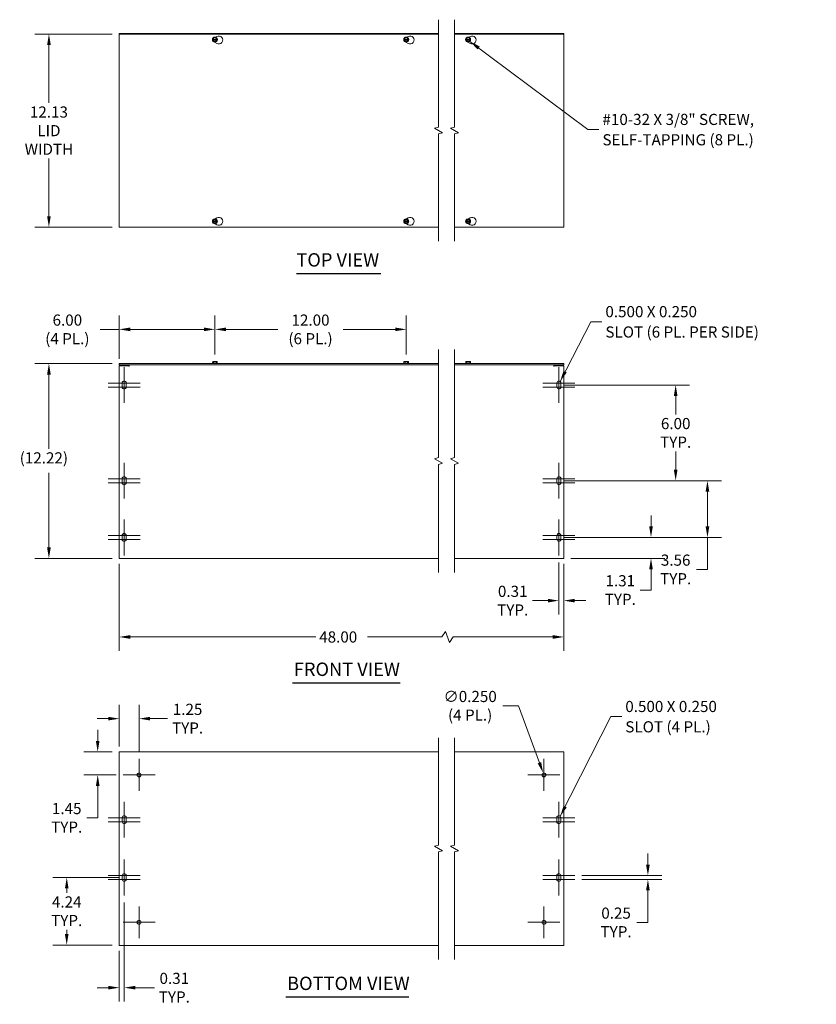
# Model space of a CAD drawing. Units: inches. Extents: x 10 to 114, y 4 to 72.
# Drawn here: x 10 to 59, y 10 to 72 of the extents above; entities that cross this region are included whole.
import ezdxf

# ---------------------------------------------------------------- set-up
doc = ezdxf.new("R2010")
doc.units = ezdxf.units.IN
doc.header["$LTSCALE"] = 7
doc.header["$MEASUREMENT"] = 0
for name, color, linetype, lineweight in [('Break Line (ANSI)', 7, 'Continuous', 5), ('Center Mark (ANSI)', 7, 'Continuous', 5), ('Dimension (ANSI)', 7, 'Continuous', 5), ('Symbol (ANSI)', 7, 'Continuous', 5), ('Visible (ANSI)', 7, 'Continuous', 5)]:
    doc.layers.add(name, color=color, linetype=linetype, lineweight=lineweight)
doc.styles.add('ROMANS', font='romans.shx')
doc.styles.add('Text Style168', font='tahoma.ttf')
doc.dimstyles.new('Default (ANSI)', dxfattribs={"dimscale": 7, "dimtxt": 0.1, "dimasz": 0.098425, "dimexe": 0.125, "dimexo": 0.0625, "dimgap": 0.031496, "dimtad": 0, "dimtih": 1, "dimtoh": 1, "dimrnd": 1e-08, "dimzin": 0, "dimdsep": 46, "dimtxsty": 'ROMANS', "dimcen": 0.09, "dimdle": 0.393701, "dimclrd": 256, "dimclre": 256, "dimclrt": 256, "dimadec": 0, "dimazin": 0, "dimtfac": 1, "dimtofl": 0, "dimtmove": 0, "dimatfit": 3, "dimfxl": 1, "dimtolj": 1, "dimtzin": 0, "dimlwd": -1, "dimlwe": -1, "dimarcsym": 0})
doc.dimstyles.new('Default (ANSI)$7', dxfattribs={"dimscale": 7, "dimtxt": 0.1, "dimasz": 0.098425, "dimexe": 0.125, "dimexo": 0.0625, "dimgap": 0.031496, "dimtad": 0, "dimtih": 1, "dimtoh": 1, "dimrnd": 1e-08, "dimzin": 0, "dimdsep": 46, "dimtxsty": 'ROMANS', "dimcen": 0.09, "dimdle": 0.393701, "dimclrd": 256, "dimclre": 256, "dimclrt": 256, "dimadec": 0, "dimazin": 0, "dimtfac": 1, "dimtofl": 0, "dimtmove": 0, "dimatfit": 3, "dimfxl": 1, "dimtolj": 1, "dimtzin": 0, "dimlwd": -1, "dimlwe": -1, "dimarcsym": 0})

# ---------------------------------------------------------------- blocks, each defined once
blk = doc.blocks.new('*D4')
at = {"layer": 'Defpoints', "color": 0, "transparency": 16777216}
for p in [(11.351, 71.162), (15.761, 71.162), (15.761, 59.037)]:
    blk.add_point(p, dxfattribs=at)
at = {"layer": 'Dimension (ANSI)', "transparency": 16777216}
for p, q in [((15.323, 71.162), (10.476, 71.162)), ((11.351, 70.473), (11.351, 66.84)), ((11.351, 59.726), (11.351, 63.359)), ((15.323, 59.037), (10.476, 59.037))]:
    blk.add_line(p, q, dxfattribs=at)
for points in [[(11.236, 70.473), (11.466, 70.473), (11.351, 71.162)], [(11.236, 59.726), (11.466, 59.726), (11.351, 59.037)]]:
    blk.add_solid(points, dxfattribs=at)
at = {"layer": 'Dimension (ANSI)', "transparency": 16777216, "insert": (11.351, 65.1), "char_height": 0.7, "attachment_point": 5, "style": 'ROMANS'}
blk.add_mtext('\\A1;\\fromans|b0|i0;\\H0.7000;12.13\\P\\fromans|b0|i0;\\H0.7000;LID\\P\\fromans|b0|i0;\\H0.7000;WIDTH', dxfattribs=at)
blk = doc.blocks.new('*D5')
at = {"layer": 'Defpoints', "color": 0, "transparency": 16777216}
for p in [(15.761, 52.63), (15.761, 50.335), (21.761, 50.618)]:
    blk.add_point(p, dxfattribs=at)
at = {"layer": 'Dimension (ANSI)', "transparency": 16777216}
for p, q in [((15.761, 50.772), (15.761, 53.505)), ((21.761, 51.055), (21.761, 53.505)), ((15.761, 52.63), (14.561, 52.63)), ((21.072, 52.63), (16.45, 52.63))]:
    blk.add_line(p, q, dxfattribs=at)
for points in [[(16.45, 52.745), (16.45, 52.515), (15.761, 52.63)], [(21.072, 52.745), (21.072, 52.515), (21.761, 52.63)]]:
    blk.add_solid(points, dxfattribs=at)
at = {"layer": 'Dimension (ANSI)', "transparency": 16777216, "insert": (12.507, 52.63), "char_height": 0.7, "attachment_point": 5, "style": 'ROMANS'}
blk.add_mtext('\\A1;\\fromans|b0|i0;\\H0.7000;6.00\\P\\fromans|b0|i0;\\H0.7000;(4 PL.)', dxfattribs=at)
blk = doc.blocks.new('*D6')
at = {"layer": 'Defpoints', "color": 0, "transparency": 16777216}
for p in [(12.468, 18.239), (16.198, 18.239), (15.761, 14)]:
    blk.add_point(p, dxfattribs=at)
at = {"layer": 'Dimension (ANSI)', "transparency": 16777216}
for p, q in [((15.761, 18.239), (11.593, 18.239)), ((12.468, 17.55), (12.468, 17.281)), ((12.468, 14.689), (12.468, 14.964)), ((15.323, 14), (11.593, 14))]:
    blk.add_line(p, q, dxfattribs=at)
for points in [[(12.353, 17.55), (12.583, 17.55), (12.468, 18.239)], [(12.353, 14.689), (12.583, 14.689), (12.468, 14)]]:
    blk.add_solid(points, dxfattribs=at)
at = {"layer": 'Dimension (ANSI)', "transparency": 16777216, "insert": (12.468, 16.123), "char_height": 0.7, "attachment_point": 5, "style": 'ROMANS'}
blk.add_mtext('\\A1;\\fromans|b0|i0;\\H0.7000;4.24\\P\\fromans|b0|i0;\\H0.7000;TYP.', dxfattribs=at)
blk = doc.blocks.new('*D7')
at = {"layer": 'Defpoints', "color": 0, "transparency": 16777216}
for p in [(15.761, 38.366), (43.647, 38.366), (43.647, 33.331)]:
    blk.add_point(p, dxfattribs=at)
at = {"layer": 'Dimension (ANSI)', "transparency": 16777216}
for p, q in [((15.761, 37.929), (15.761, 32.456)), ((43.647, 37.929), (43.647, 32.456)), ((36.235, 33.681), (36.002, 33.331)), ((36.469, 32.981), (36.235, 33.681)), ((16.45, 33.331), (28.084, 33.331)), ((36.002, 33.331), (31.324, 33.331)), ((36.702, 33.331), (36.469, 32.981)), ((42.958, 33.331), (36.702, 33.331))]:
    blk.add_line(p, q, dxfattribs=at)
for points in [[(16.45, 33.446), (16.45, 33.216), (15.761, 33.331)], [(42.958, 33.446), (42.958, 33.216), (43.647, 33.331)]]:
    blk.add_solid(points, dxfattribs=at)
at = {"layer": 'Dimension (ANSI)', "transparency": 16777216, "insert": (28.304, 33.681), "char_height": 0.7, "attachment_point": 1, "style": 'ROMANS'}
blk.add_mtext('\\A1;48.00', dxfattribs=at)
blk = doc.blocks.new('*D8')
at = {"layer": 'Defpoints', "color": 0, "transparency": 16777216}
for p in [(15.761, 26.125), (14.411, 24.676), (16.011, 24.676)]:
    blk.add_point(p, dxfattribs=at)
at = {"layer": 'Dimension (ANSI)', "transparency": 16777216}
for p, q in [((14.411, 26.814), (14.411, 27.503)), ((15.323, 26.125), (13.536, 26.125)), ((15.573, 24.676), (13.536, 24.676)), ((14.411, 23.987), (14.411, 21.982)), ((14.411, 21.982), (13.722, 21.982))]:
    blk.add_line(p, q, dxfattribs=at)
for points in [[(14.297, 26.814), (14.526, 26.814), (14.411, 26.125)], [(14.297, 23.987), (14.526, 23.987), (14.411, 24.676)]]:
    blk.add_solid(points, dxfattribs=at)
at = {"layer": 'Dimension (ANSI)', "transparency": 16777216, "insert": (12.468, 21.982), "char_height": 0.7, "attachment_point": 5, "style": 'ROMANS'}
blk.add_mtext('\\A1;\\fromans|b0|i0;\\H0.7000;1.45\\P\\fromans|b0|i0;\\H0.7000;TYP.', dxfattribs=at)
blk = doc.blocks.new('*D9')
at = {"layer": 'Defpoints', "color": 0, "transparency": 16777216}
for p in [(15.761, 28.205), (15.761, 26.02), (17.011, 25.676)]:
    blk.add_point(p, dxfattribs=at)
at = {"layer": 'Dimension (ANSI)', "transparency": 16777216}
for p, q in [((15.761, 26.458), (15.761, 29.08)), ((17.011, 26.114), (17.011, 29.08)), ((15.072, 28.205), (14.383, 28.205)), ((17.7, 28.205), (18.794, 28.205))]:
    blk.add_line(p, q, dxfattribs=at)
for points in [[(15.072, 28.32), (15.072, 28.091), (15.761, 28.205)], [(17.7, 28.32), (17.7, 28.091), (17.011, 28.205)]]:
    blk.add_solid(points, dxfattribs=at)
at = {"layer": 'Dimension (ANSI)', "transparency": 16777216, "insert": (20.049, 28.205), "char_height": 0.7, "attachment_point": 5, "style": 'ROMANS'}
blk.add_mtext('\\A1;\\fromans|b0|i0;\\H0.7000;1.25\\P\\fromans|b0|i0;\\H0.7000;TYP.', dxfattribs=at)
blk = doc.blocks.new('*D12')
at = {"layer": 'Defpoints', "color": 0, "transparency": 16777216}
for p in [(43.212, 39.573), (49.117, 39.573), (43.647, 38.261)]:
    blk.add_point(p, dxfattribs=at)
at = {"layer": 'Dimension (ANSI)', "transparency": 16777216}
for p, q in [((49.117, 40.262), (49.117, 40.951)), ((43.65, 39.573), (49.992, 39.573)), ((44.085, 38.261), (49.992, 38.261)), ((49.117, 37.572), (49.117, 36.275)), ((49.117, 36.275), (48.428, 36.275))]:
    blk.add_line(p, q, dxfattribs=at)
for points in [[(49.003, 40.262), (49.232, 40.262), (49.117, 39.573)], [(49.003, 37.572), (49.232, 37.572), (49.117, 38.261)]]:
    blk.add_solid(points, dxfattribs=at)
at = {"layer": 'Dimension (ANSI)', "transparency": 16777216, "insert": (47.191, 36.275), "char_height": 0.7, "attachment_point": 5, "style": 'ROMANS'}
blk.add_mtext('\\A1;\\fromans|b0|i0;\\H0.7000;1.31\\P\\fromans|b0|i0;\\H0.7000;TYP.', dxfattribs=at)
blk = doc.blocks.new('*D14')
at = {"layer": 'Defpoints', "color": 0, "transparency": 16777216}
for p in [(43.337, 38.448), (43.647, 38.366), (43.647, 35.61)]:
    blk.add_point(p, dxfattribs=at)
at = {"layer": 'Dimension (ANSI)', "transparency": 16777216}
for p, q in [((43.337, 38.011), (43.337, 34.735)), ((43.647, 37.929), (43.647, 34.735)), ((42.648, 35.61), (41.681, 35.61)), ((44.336, 35.61), (45.025, 35.61))]:
    blk.add_line(p, q, dxfattribs=at)
for points in [[(42.648, 35.725), (42.648, 35.495), (43.337, 35.61)], [(44.336, 35.725), (44.336, 35.495), (43.647, 35.61)]]:
    blk.add_solid(points, dxfattribs=at)
at = {"layer": 'Dimension (ANSI)', "transparency": 16777216, "insert": (40.443, 35.61), "char_height": 0.7, "attachment_point": 5, "style": 'ROMANS'}
blk.add_mtext('\\A1;\\fromans|b0|i0;\\H0.7000;0.31\\P\\fromans|b0|i0;\\H0.7000;TYP.', dxfattribs=at)
blk = doc.blocks.new('*D15')
at = {"layer": 'Defpoints', "color": 0, "transparency": 16777216}
for p in [(43.212, 43.136), (43.212, 39.573), (52.659, 39.573)]:
    blk.add_point(p, dxfattribs=at)
at = {"layer": 'Dimension (ANSI)', "transparency": 16777216}
for p, q in [((43.65, 43.136), (53.534, 43.136)), ((52.659, 42.447), (52.659, 40.262)), ((43.65, 39.573), (53.534, 39.573)), ((52.659, 39.573), (52.659, 37.568)), ((52.659, 37.568), (51.97, 37.568))]:
    blk.add_line(p, q, dxfattribs=at)
for points in [[(52.544, 42.447), (52.773, 42.447), (52.659, 43.136)], [(52.544, 40.262), (52.773, 40.262), (52.659, 39.573)]]:
    blk.add_solid(points, dxfattribs=at)
at = {"layer": 'Dimension (ANSI)', "transparency": 16777216, "insert": (50.665, 37.568), "char_height": 0.7, "attachment_point": 5, "style": 'ROMANS'}
blk.add_mtext('\\A1;\\fromans|b0|i0;\\H0.7000;3.56\\P\\fromans|b0|i0;\\H0.7000;TYP.', dxfattribs=at)
blk = doc.blocks.new('*D16')
at = {"layer": 'Defpoints', "color": 0, "transparency": 16777216}
for p in [(15.761, 50.483), (11.351, 38.261), (15.761, 38.261)]:
    blk.add_point(p, dxfattribs=at)
at = {"layer": 'Dimension (ANSI)', "transparency": 16777216}
for p, q in [((15.323, 50.483), (10.476, 50.483)), ((11.351, 49.794), (11.351, 45.137)), ((11.351, 38.95), (11.351, 43.629)), ((15.323, 38.261), (10.476, 38.261))]:
    blk.add_line(p, q, dxfattribs=at)
for points in [[(11.236, 49.794), (11.466, 49.794), (11.351, 50.483)], [(11.236, 38.95), (11.466, 38.95), (11.351, 38.261)]]:
    blk.add_solid(points, dxfattribs=at)
at = {"layer": 'Dimension (ANSI)', "transparency": 16777216, "insert": (9.518, 44.917), "char_height": 0.7, "attachment_point": 1, "style": 'ROMANS'}
blk.add_mtext('\\A1;(12.22)', dxfattribs=at)
blk = doc.blocks.new('*D17')
at = {"layer": 'Defpoints', "color": 0, "transparency": 16777216}
for p in [(42.354, 24.794), (42.441, 24.559)]:
    blk.add_point(p, dxfattribs=at)
at = {"layer": 'Dimension (ANSI)', "transparency": 16777216}
for p, q in [((39.827, 29.013), (40.805, 29.013)), ((40.805, 29.013), (42.117, 25.441)), ((42.397, 24.046), (42.397, 25.306)), ((41.767, 24.676), (43.027, 24.676))]:
    blk.add_line(p, q, dxfattribs=at)
blk.add_solid([(42.225, 25.48), (42.009, 25.401), (42.354, 24.794)], dxfattribs=at)
at = {"layer": 'Dimension (ANSI)', "transparency": 16777216, "insert": (37.773, 29.013), "char_height": 0.7, "attachment_point": 5, "style": 'ROMANS'}
blk.add_mtext('\\A1;\\fromans|b0|i0;\\H0.7000;∅0.250\\P\\fromans|b0|i0;\\H0.7000;(4 PL.)', dxfattribs=at)
blk = doc.blocks.new('*D18')
at = {"layer": 'Defpoints', "color": 0, "transparency": 16777216}
for p in [(44.335, 18.364), (44.335, 18.114), (48.922, 18.364)]:
    blk.add_point(p, dxfattribs=at)
at = {"layer": 'Dimension (ANSI)', "transparency": 16777216}
for p, q in [((48.922, 19.053), (48.922, 19.742)), ((44.772, 18.364), (49.797, 18.364)), ((44.772, 18.114), (49.797, 18.114)), ((48.922, 17.425), (48.922, 15.42)), ((48.922, 15.42), (48.233, 15.42))]:
    blk.add_line(p, q, dxfattribs=at)
for points in [[(48.807, 19.053), (49.037, 19.053), (48.922, 18.364)], [(48.807, 17.425), (49.037, 17.425), (48.922, 18.114)]]:
    blk.add_solid(points, dxfattribs=at)
at = {"layer": 'Dimension (ANSI)', "transparency": 16777216, "insert": (46.927, 15.42), "char_height": 0.7, "attachment_point": 5, "style": 'ROMANS'}
blk.add_mtext('\\A1;\\fromans|b0|i0;\\H0.7000;0.25\\P\\fromans|b0|i0;\\H0.7000;TYP.', dxfattribs=at)
blk = doc.blocks.new('*D19')
at = {"layer": 'Defpoints', "color": 0, "transparency": 16777216}
for p in [(43.212, 49.136), (50.665, 49.136), (43.212, 43.136)]:
    blk.add_point(p, dxfattribs=at)
at = {"layer": 'Dimension (ANSI)', "transparency": 16777216}
for p, q in [((43.65, 49.136), (51.54, 49.136)), ((50.665, 48.447), (50.665, 47.294)), ((50.665, 43.825), (50.665, 44.977)), ((43.65, 43.136), (51.54, 43.136))]:
    blk.add_line(p, q, dxfattribs=at)
for points in [[(50.55, 48.447), (50.779, 48.447), (50.665, 49.136)], [(50.55, 43.825), (50.779, 43.825), (50.665, 43.136)]]:
    blk.add_solid(points, dxfattribs=at)
at = {"layer": 'Dimension (ANSI)', "transparency": 16777216, "insert": (50.665, 46.136), "char_height": 0.7, "attachment_point": 5, "style": 'ROMANS'}
blk.add_mtext('\\A1;\\fromans|b0|i0;\\H0.7000;6.00\\P\\fromans|b0|i0;\\H0.7000;TYP.', dxfattribs=at)
blk = doc.blocks.new('*D20')
at = {"layer": 'Defpoints', "color": 0, "transparency": 16777216}
for p in [(33.761, 52.629), (21.761, 50.618), (33.761, 50.618)]:
    blk.add_point(p, dxfattribs=at)
at = {"layer": 'Dimension (ANSI)', "transparency": 16777216}
for p, q in [((21.761, 51.055), (21.761, 53.504)), ((33.761, 51.055), (33.761, 53.504)), ((22.45, 52.629), (25.707, 52.629)), ((33.072, 52.629), (29.814, 52.629))]:
    blk.add_line(p, q, dxfattribs=at)
for points in [[(22.45, 52.744), (22.45, 52.515), (21.761, 52.629)], [(33.072, 52.744), (33.072, 52.515), (33.761, 52.629)]]:
    blk.add_solid(points, dxfattribs=at)
at = {"layer": 'Dimension (ANSI)', "transparency": 16777216, "insert": (27.761, 52.629), "char_height": 0.7, "attachment_point": 5, "style": 'ROMANS'}
blk.add_mtext('\\A1;\\fromans|b0|i0;\\H0.7000;12.00\\P\\fromans|b0|i0;\\H0.7000;(6 PL.)', dxfattribs=at)
blk = doc.blocks.new('*D21')
at = {"layer": 'Defpoints', "color": 0, "transparency": 16777216}
for p in [(16.073, 17.114), (15.761, 14.083), (16.073, 11.327)]:
    blk.add_point(p, dxfattribs=at)
at = {"layer": 'Dimension (ANSI)', "transparency": 16777216}
for p, q in [((16.073, 16.676), (16.073, 10.452)), ((15.761, 13.645), (15.761, 10.452)), ((15.072, 11.327), (14.383, 11.327)), ((16.762, 11.327), (17.98, 11.327))]:
    blk.add_line(p, q, dxfattribs=at)
for points in [[(15.072, 11.442), (15.072, 11.212), (15.761, 11.327)], [(16.762, 11.442), (16.762, 11.212), (16.073, 11.327)]]:
    blk.add_solid(points, dxfattribs=at)
at = {"layer": 'Dimension (ANSI)', "transparency": 16777216, "insert": (19.217, 11.327), "char_height": 0.7, "attachment_point": 5, "style": 'ROMANS'}
blk.add_mtext('\\A1;\\fromans|b0|i0;\\H0.7000;0.31\\P\\fromans|b0|i0;\\H0.7000;TYP.', dxfattribs=at)

msp = doc.modelspace()

# ---------------------------------------------------------------- linework, layer by layer
at = {"layer": 'Break Line (ANSI)', "flags": 128}
for points in [[(35.782, 58.1623), (35.782, 64.9), (36.032, 64.967), (35.532, 65.2557), (35.782, 65.3227), (35.782, 72.0603)], [(36.782, 58.1623), (36.782, 64.9), (37.032, 64.967), (36.532, 65.2557), (36.782, 65.3227), (36.782, 72.0603)], [(35.782, 37.3858), (35.782, 44.1605), (36.032, 44.2274), (35.532, 44.5161), (35.782, 44.5831), (35.782, 51.3578)], [(36.782, 37.3858), (36.782, 44.1605), (37.032, 44.2274), (36.532, 44.5161), (36.782, 44.5831), (36.782, 51.3578)], [(35.782, 13.1024), (35.782, 19.8401), (36.032, 19.9071), (35.532, 20.1958), (35.782, 20.2627), (35.782, 27.0004)], [(36.782, 13.1024), (36.782, 19.8401), (37.032, 19.9071), (36.532, 20.1958), (36.782, 20.2627), (36.782, 27.0004)]]:
    msp.add_lwpolyline(points, dxfattribs=at)
at = {"layer": 'Center Mark (ANSI)', "linetype": 'Continuous'}
for p, q in [((16.0706, 50.2608), (16.0706, 48.3858)), ((43.3374, 50.2608), (43.3374, 48.3858)), ((16.0706, 49.8858), (16.0706, 48.0108)), ((43.3374, 49.8858), (43.3374, 48.0108)), ((17.0706, 49.2608), (15.0706, 49.2608)), ((17.0706, 49.0108), (15.0706, 49.0108)), ((44.3374, 49.2608), (42.3374, 49.2608)), ((44.3374, 49.0108), (42.3374, 49.0108)), ((16.0706, 44.2608), (16.0706, 42.3858)), ((16.0706, 43.8858), (16.0706, 42.0108)), ((43.3374, 44.2608), (43.3374, 42.3858)), ((43.3374, 43.8858), (43.3374, 42.0108)), ((17.0706, 43.2608), (15.0706, 43.2608)), ((44.3374, 43.2608), (42.3374, 43.2608)), ((17.0706, 43.0108), (15.0706, 43.0108)), ((44.3374, 43.0108), (42.3374, 43.0108)), ((16.0706, 40.6983), (16.0706, 38.8233)), ((16.0706, 40.3233), (16.0706, 38.4483)), ((43.3374, 40.6983), (43.3374, 38.8233)), ((43.3374, 40.3233), (43.3374, 38.4483)), ((17.0706, 39.6983), (15.0706, 39.6983)), ((44.3374, 39.6983), (42.3374, 39.6983)), ((17.0706, 39.4483), (15.0706, 39.4483)), ((44.3374, 39.4483), (42.3374, 39.4483)), ((17.0106, 25.6764), (17.0106, 23.6764)), ((42.3974, 25.6764), (42.3974, 23.6764)), ((18.0106, 24.6764), (16.0106, 24.6764)), ((43.3974, 24.6764), (41.3974, 24.6764)), ((16.0731, 22.9889), (16.0731, 21.1139)), ((43.3349, 22.9889), (43.3349, 21.1139)), ((16.0731, 22.6139), (16.0731, 20.7389)), ((43.3349, 22.6139), (43.3349, 20.7389)), ((17.0731, 21.9889), (15.0731, 21.9889)), ((17.0731, 21.7389), (15.0731, 21.7389)), ((44.3349, 21.9889), (42.3349, 21.9889)), ((44.3349, 21.7389), (42.3349, 21.7389)), ((16.0731, 19.3639), (16.0731, 17.4889)), ((43.3349, 19.3639), (43.3349, 17.4889)), ((16.0731, 18.9889), (16.0731, 17.1139)), ((43.3349, 18.9889), (43.3349, 17.1139)), ((17.0731, 18.3639), (15.0731, 18.3639)), ((17.0731, 18.1139), (15.0731, 18.1139)), ((44.3349, 18.3639), (42.3349, 18.3639)), ((44.3349, 18.1139), (42.3349, 18.1139)), ((17.0106, 16.4264), (17.0106, 14.4264)), ((42.3974, 16.4264), (42.3974, 14.4264)), ((18.0106, 15.4264), (16.0106, 15.4264)), ((43.3974, 15.4264), (41.3974, 15.4264))]:
    msp.add_line(p, q, dxfattribs=at)
at = {"layer": 'Symbol (ANSI)', "lineweight": 30}
for p, q in [((26.873, 56.1364), (32.173, 56.1364)), ((26.6268, 30.4511), (33.3802, 30.4511)), ((26.2054, 10.7433), (33.9315, 10.7433))]:
    msp.add_line(p, q, dxfattribs=at)
at = {"layer": 'Visible (ANSI)'}
for p, q in [((16.3854, 71.1853), (15.7606, 71.1853)), ((15.7606, 71.1623), (15.7606, 71.1853)), ((15.7606, 59.0373), (15.7606, 71.1623)), ((15.7606, 71.1623), (35.782, 71.1623)), ((16.3854, 71.1623), (16.3854, 71.1853)), ((16.3854, 71.1853), (16.3856, 71.1853)), ((16.3856, 71.1853), (16.3856, 71.1623)), ((16.3856, 71.1853), (35.782, 71.1853)), ((36.782, 71.1853), (43.0224, 71.1853)), ((36.782, 71.1623), (43.6474, 71.1623)), ((43.0224, 71.1853), (43.0226, 71.1853)), ((43.0224, 71.1623), (43.0224, 71.1853)), ((43.0226, 71.1853), (43.0226, 71.1623)), ((43.6474, 71.1853), (43.0226, 71.1853)), ((43.6474, 71.1623), (43.6474, 71.1853)), ((43.6474, 71.1623), (43.6474, 59.0373)), ((21.6163, 70.8123), (21.6235, 70.8248)), ((21.6235, 70.7998), (21.6163, 70.8123)), ((21.6235, 70.8248), (21.6884, 70.9373)), ((21.6235, 70.8248), (21.6413, 70.8248)), ((21.6413, 70.7998), (21.6235, 70.7998)), ((21.6884, 70.6873), (21.6235, 70.7998)), ((21.6564, 70.8248), (21.8649, 70.8248)), ((21.8649, 70.7998), (21.6564, 70.7998)), ((21.6884, 70.9373), (21.8328, 70.9373)), ((21.8328, 70.6873), (21.6884, 70.6873)), ((21.8856, 70.5728), (21.7387, 70.6576)), ((21.8082, 70.9612), (21.8856, 71.0058)), ((21.8328, 70.9373), (21.8977, 70.8248)), ((21.8977, 70.7998), (21.8328, 70.6873)), ((21.88, 70.8248), (21.8977, 70.8248)), ((21.8977, 70.7998), (21.88, 70.7998)), ((21.8977, 70.8248), (21.9049, 70.8123)), ((21.9049, 70.8123), (21.8977, 70.7998)), ((33.6163, 70.8123), (33.6235, 70.8248)), ((33.6235, 70.7998), (33.6163, 70.8123)), ((33.6235, 70.8248), (33.6884, 70.9373)), ((33.6235, 70.8248), (33.6413, 70.8248)), ((33.6413, 70.7998), (33.6235, 70.7998)), ((33.6884, 70.6873), (33.6235, 70.7998)), ((33.6564, 70.8248), (33.8649, 70.8248)), ((33.8649, 70.7998), (33.6564, 70.7998)), ((33.6884, 70.9373), (33.8328, 70.9373)), ((33.8328, 70.6873), (33.6884, 70.6873)), ((33.8856, 70.5728), (33.7387, 70.6576)), ((33.8082, 70.9612), (33.8856, 71.0058)), ((33.8328, 70.9373), (33.8977, 70.8248)), ((33.8977, 70.7998), (33.8328, 70.6873)), ((33.88, 70.8248), (33.8977, 70.8248)), ((33.8977, 70.7998), (33.88, 70.7998)), ((33.8977, 70.8248), (33.9049, 70.8123)), ((33.9049, 70.8123), (33.8977, 70.7998)), ((37.5031, 70.8123), (37.5103, 70.8248)), ((37.5103, 70.7998), (37.5031, 70.8123)), ((37.5103, 70.8248), (37.5753, 70.9373)), ((37.5103, 70.8248), (37.5281, 70.8248)), ((37.5281, 70.7998), (37.5103, 70.7998)), ((37.5753, 70.6873), (37.5103, 70.7998)), ((37.5432, 70.8248), (37.7517, 70.8248)), ((37.7517, 70.7998), (37.5432, 70.7998)), ((37.5753, 70.9373), (37.7196, 70.9373)), ((37.7196, 70.6873), (37.5753, 70.6873)), ((37.7724, 70.5728), (37.6256, 70.6576)), ((37.695, 70.9612), (37.7724, 71.0058)), ((37.7196, 70.9373), (37.7846, 70.8248)), ((37.7846, 70.7998), (37.7196, 70.6873)), ((37.7668, 70.8248), (37.7846, 70.8248)), ((37.7846, 70.7998), (37.7668, 70.7998)), ((37.7846, 70.8248), (37.7918, 70.8123)), ((37.7918, 70.8123), (37.7846, 70.7998)), ((21.6163, 59.4103), (21.6235, 59.4228)), ((21.6235, 59.3978), (21.6163, 59.4103)), ((21.6235, 59.4228), (21.6884, 59.5353)), ((21.6235, 59.4228), (21.6413, 59.4228)), ((21.6413, 59.3978), (21.6235, 59.3978)), ((21.6884, 59.2853), (21.6235, 59.3978)), ((21.6564, 59.4228), (21.8649, 59.4228)), ((21.8649, 59.3978), (21.6564, 59.3978)), ((21.6884, 59.5353), (21.8328, 59.5353)), ((21.7793, 59.5655), (21.8856, 59.6268)), ((21.8328, 59.5353), (21.8977, 59.4228)), ((21.8977, 59.3978), (21.8328, 59.2853)), ((21.88, 59.4228), (21.8977, 59.4228)), ((21.8977, 59.3978), (21.88, 59.3978)), ((21.8977, 59.4228), (21.9049, 59.4103)), ((21.9049, 59.4103), (21.8977, 59.3978)), ((33.6163, 59.4103), (33.6235, 59.4228)), ((33.6235, 59.3978), (33.6163, 59.4103)), ((33.6235, 59.4228), (33.6884, 59.5353)), ((33.6235, 59.4228), (33.6413, 59.4228)), ((33.6413, 59.3978), (33.6235, 59.3978)), ((33.6884, 59.2853), (33.6235, 59.3978)), ((33.6564, 59.4228), (33.8649, 59.4228)), ((33.8649, 59.3978), (33.6564, 59.3978)), ((33.6884, 59.5353), (33.8328, 59.5353)), ((33.7793, 59.5655), (33.8856, 59.6268)), ((33.8328, 59.5353), (33.8977, 59.4228)), ((33.8977, 59.3978), (33.8328, 59.2853)), ((33.88, 59.4228), (33.8977, 59.4228)), ((33.8977, 59.3978), (33.88, 59.3978)), ((33.8977, 59.4228), (33.9049, 59.4103)), ((33.9049, 59.4103), (33.8977, 59.3978)), ((37.5031, 59.4103), (37.5103, 59.4228)), ((37.5103, 59.3978), (37.5031, 59.4103)), ((37.5103, 59.4228), (37.5753, 59.5353)), ((37.5103, 59.4228), (37.5281, 59.4228)), ((37.5281, 59.3978), (37.5103, 59.3978)), ((37.5753, 59.2853), (37.5103, 59.3978)), ((37.5432, 59.4228), (37.7517, 59.4228)), ((37.7517, 59.3978), (37.5432, 59.3978)), ((37.5753, 59.5353), (37.7196, 59.5353)), ((37.6661, 59.5655), (37.7724, 59.6268)), ((37.7196, 59.5353), (37.7846, 59.4228)), ((37.7846, 59.3978), (37.7196, 59.2853)), ((37.7668, 59.4228), (37.7846, 59.4228)), ((37.7846, 59.3978), (37.7668, 59.3978)), ((37.7846, 59.4228), (37.7918, 59.4103)), ((37.7918, 59.4103), (37.7846, 59.3978)), ((35.782, 59.0373), (15.7606, 59.0373)), ((21.8328, 59.2853), (21.6884, 59.2853)), ((21.8856, 59.1938), (21.7793, 59.2552)), ((33.8328, 59.2853), (33.6884, 59.2853)), ((33.8856, 59.1938), (33.7793, 59.2552)), ((43.6474, 59.0373), (36.782, 59.0373)), ((37.7196, 59.2853), (37.5753, 59.2853)), ((37.7724, 59.1938), (37.6661, 59.2552)), ((15.7606, 50.4088), (15.7606, 50.4828)), ((35.782, 50.4828), (15.7606, 50.4828)), ((15.7606, 50.4088), (35.782, 50.4088)), ((15.7606, 50.3348), (16.3854, 50.3348)), ((15.7606, 38.366), (15.7606, 50.3348)), ((16.3854, 50.3033), (16.3854, 50.3348)), ((16.3856, 50.3033), (16.3854, 50.3033)), ((16.3856, 50.4088), (16.3856, 50.3035)), ((16.3856, 50.3035), (16.3856, 50.3033)), ((21.6163, 50.5028), (21.6044, 50.4935)), ((21.6044, 50.4935), (21.9169, 50.4935)), ((21.6044, 50.4828), (21.6044, 50.4935)), ((21.6235, 50.5578), (21.6163, 50.5578)), ((21.6163, 50.5028), (21.6163, 50.5578)), ((21.6884, 50.5028), (21.6163, 50.5028)), ((21.6235, 50.6178), (21.6235, 50.5578)), ((21.6884, 50.6178), (21.6235, 50.6178)), ((21.8328, 50.6178), (21.6884, 50.6178)), ((21.6884, 50.5028), (21.6884, 50.6178)), ((21.8328, 50.5028), (21.6884, 50.5028)), ((21.8977, 50.6178), (21.8328, 50.6178)), ((21.8328, 50.5028), (21.8328, 50.6178)), ((21.9049, 50.5028), (21.8328, 50.5028)), ((21.8977, 50.5578), (21.8977, 50.6178)), ((21.9049, 50.5578), (21.8977, 50.5578)), ((21.9049, 50.5028), (21.9049, 50.5578)), ((21.9049, 50.5028), (21.9169, 50.4935)), ((21.9169, 50.4828), (21.9169, 50.4935)), ((33.6163, 50.5028), (33.6044, 50.4935)), ((33.6044, 50.4935), (33.9169, 50.4935)), ((33.6044, 50.4828), (33.6044, 50.4935)), ((33.6235, 50.5578), (33.6163, 50.5578)), ((33.6163, 50.5028), (33.6163, 50.5578)), ((33.6884, 50.5028), (33.6163, 50.5028)), ((33.6235, 50.6178), (33.6235, 50.5578)), ((33.6884, 50.6178), (33.6235, 50.6178)), ((33.8328, 50.6178), (33.6884, 50.6178)), ((33.6884, 50.5028), (33.6884, 50.6178)), ((33.8328, 50.5028), (33.6884, 50.5028)), ((33.8977, 50.6178), (33.8328, 50.6178)), ((33.8328, 50.5028), (33.8328, 50.6178)), ((33.9049, 50.5028), (33.8328, 50.5028)), ((33.8977, 50.5578), (33.8977, 50.6178)), ((33.9049, 50.5578), (33.8977, 50.5578)), ((33.9049, 50.5028), (33.9049, 50.5578)), ((33.9049, 50.5028), (33.9169, 50.4935)), ((33.9169, 50.4828), (33.9169, 50.4935)), ((43.6474, 50.4828), (36.782, 50.4828)), ((36.782, 50.4088), (43.6474, 50.4088)), ((37.5031, 50.5028), (37.4912, 50.4935)), ((37.4912, 50.4935), (37.8037, 50.4935)), ((37.4912, 50.4828), (37.4912, 50.4935)), ((37.5103, 50.5578), (37.5031, 50.5578)), ((37.5031, 50.5028), (37.5031, 50.5578)), ((37.5753, 50.5028), (37.5031, 50.5028)), ((37.5103, 50.6178), (37.5103, 50.5578)), ((37.5753, 50.6178), (37.5103, 50.6178)), ((37.7196, 50.6178), (37.5753, 50.6178)), ((37.5753, 50.5028), (37.5753, 50.6178)), ((37.7196, 50.5028), (37.5753, 50.5028)), ((37.7846, 50.6178), (37.7196, 50.6178)), ((37.7196, 50.5028), (37.7196, 50.6178)), ((37.7918, 50.5028), (37.7196, 50.5028)), ((37.7846, 50.5578), (37.7846, 50.6178)), ((37.7918, 50.5578), (37.7846, 50.5578)), ((37.7918, 50.5028), (37.7918, 50.5578)), ((37.7918, 50.5028), (37.8037, 50.4935)), ((37.8037, 50.4828), (37.8037, 50.4935)), ((43.0224, 50.3035), (43.0224, 50.4088)), ((43.0224, 50.3033), (43.0224, 50.3035)), ((43.0226, 50.3033), (43.0224, 50.3033)), ((43.0226, 50.3348), (43.0226, 50.3033)), ((43.0226, 50.3348), (43.6474, 50.3348)), ((43.6474, 50.4088), (43.6474, 50.4828)), ((43.6474, 50.3348), (43.6474, 38.366)), ((15.9456, 49.0108), (15.9456, 49.2608)), ((16.1956, 49.2608), (16.1956, 49.0108)), ((43.2124, 49.0108), (43.2124, 49.2608)), ((43.4624, 49.2608), (43.4624, 49.0108)), ((15.9456, 43.0108), (15.9456, 43.2608)), ((16.1956, 43.2608), (16.1956, 43.0108)), ((43.2124, 43.0108), (43.2124, 43.2608)), ((43.4624, 43.2608), (43.4624, 43.0108)), ((15.9456, 39.4483), (15.9456, 39.6983)), ((16.1956, 39.6983), (16.1956, 39.4483)), ((43.2124, 39.4483), (43.2124, 39.6983)), ((43.4624, 39.6983), (43.4624, 39.4483)), ((15.7606, 38.366), (15.7606, 38.2608)), ((43.6474, 38.2608), (43.6474, 38.366)), ((35.782, 38.2608), (15.7606, 38.2608)), ((43.6474, 38.2608), (36.782, 38.2608)), ((15.7606, 26.1254), (35.782, 26.1254)), ((15.7606, 26.1254), (15.7606, 26.0202)), ((15.7606, 14.0827), (15.7606, 26.0202)), ((36.782, 26.1254), (43.6474, 26.1254)), ((43.6474, 26.0202), (43.6474, 26.1254)), ((43.6474, 26.0202), (43.6474, 14.0827)), ((15.9481, 21.7389), (15.9481, 21.9889)), ((16.1981, 21.9889), (16.1981, 21.7389)), ((43.2099, 21.7389), (43.2099, 21.9889)), ((43.4599, 21.9889), (43.4599, 21.7389)), ((15.9481, 18.1139), (15.9481, 18.3639)), ((16.1981, 18.3639), (16.1981, 18.1139)), ((43.2099, 18.1139), (43.2099, 18.3639)), ((43.4599, 18.3639), (43.4599, 18.1139)), ((15.7606, 14.0827), (15.7606, 13.9774)), ((35.782, 13.9774), (15.7606, 13.9774)), ((43.6474, 13.9774), (36.782, 13.9774)), ((43.6474, 13.9774), (43.6474, 14.0827))]:
    msp.add_line(p, q, dxfattribs=at)
for centre, radius in [((21.7606, 70.8123), 0.1562), ((33.7606, 70.8123), 0.1562), ((37.6474, 70.8123), 0.1562), ((21.7606, 59.4103), 0.1562), ((33.7606, 59.4103), 0.1562), ((37.6474, 59.4103), 0.1562), ((17.0106, 24.6764), 0.125), ((42.3974, 24.6764), 0.125), ((17.0106, 15.4264), 0.125), ((42.3974, 15.4264), 0.125)]:
    msp.add_circle(centre, radius, dxfattribs=at)
for centre, radius, start, end in [((21.7606, 70.8123), 0.1443, 120, 180), ((21.7606, 70.8123), 0.1443, 180, 240), ((21.7606, 70.8123), 0.12, 5.979157, 174.020843), ((21.7606, 70.8123), 0.12, 185.979157, 354.020843), ((21.7606, 70.8123), 0.105, 6.837141, 173.162859), ((21.7606, 70.8123), 0.105, 186.837141, 353.162859), ((21.7606, 70.8123), 0.1443, 60, 120), ((21.7606, 70.8123), 0.1443, 240, 300), ((21.7606, 70.8123), 0.1443, 0, 60), ((21.7606, 70.8123), 0.1443, 300, 0), ((22.0106, 70.7893), 0.25, 240, 120), ((33.7606, 70.8123), 0.1443, 120, 180), ((33.7606, 70.8123), 0.1443, 180, 240), ((33.7606, 70.8123), 0.12, 5.979157, 174.020843), ((33.7606, 70.8123), 0.12, 185.979157, 354.020843), ((33.7606, 70.8123), 0.105, 6.837141, 173.162859), ((33.7606, 70.8123), 0.105, 186.837141, 353.162859), ((33.7606, 70.8123), 0.1443, 60, 120), ((33.7606, 70.8123), 0.1443, 240, 300), ((33.7606, 70.8123), 0.1443, 0, 60), ((33.7606, 70.8123), 0.1443, 300, 0), ((34.0106, 70.7893), 0.25, 240, 120), ((37.6474, 70.8123), 0.1443, 120, 180), ((37.6474, 70.8123), 0.1443, 180, 240), ((37.6474, 70.8123), 0.12, 5.979157, 174.020843), ((37.6474, 70.8123), 0.12, 185.979157, 354.020843), ((37.6474, 70.8123), 0.105, 6.837141, 173.162859), ((37.6474, 70.8123), 0.105, 186.837141, 353.162859), ((37.6474, 70.8123), 0.1443, 60, 120), ((37.6474, 70.8123), 0.1443, 240, 300), ((37.6474, 70.8123), 0.1443, 0, 60), ((37.6474, 70.8123), 0.1443, 300, 0), ((37.8974, 70.7893), 0.25, 240, 120), ((21.7606, 59.4103), 0.1443, 120, 180), ((21.7606, 59.4103), 0.1443, 180, 240), ((21.7606, 59.4103), 0.12, 5.979157, 174.020843), ((21.7606, 59.4103), 0.12, 185.979157, 354.020843), ((21.7606, 59.4103), 0.105, 6.837141, 173.162859), ((21.7606, 59.4103), 0.105, 186.837141, 353.162859), ((21.7606, 59.4103), 0.1443, 60, 120), ((21.7606, 59.4103), 0.1443, 0, 60), ((21.7606, 59.4103), 0.1443, 300, 0), ((22.0106, 59.4103), 0.25, 240, 120), ((33.7606, 59.4103), 0.1443, 120, 180), ((33.7606, 59.4103), 0.1443, 180, 240), ((33.7606, 59.4103), 0.12, 5.979157, 174.020843), ((33.7606, 59.4103), 0.12, 185.979157, 354.020843), ((33.7606, 59.4103), 0.105, 6.837141, 173.162859), ((33.7606, 59.4103), 0.105, 186.837141, 353.162859), ((33.7606, 59.4103), 0.1443, 60, 120), ((33.7606, 59.4103), 0.1443, 0, 60), ((33.7606, 59.4103), 0.1443, 300, 0), ((34.0106, 59.4103), 0.25, 240, 120), ((37.6474, 59.4103), 0.1443, 120, 180), ((37.6474, 59.4103), 0.1443, 180, 240), ((37.6474, 59.4103), 0.12, 5.979157, 174.020843), ((37.6474, 59.4103), 0.12, 185.979157, 354.020843), ((37.6474, 59.4103), 0.105, 6.837141, 173.162859), ((37.6474, 59.4103), 0.105, 186.837141, 353.162859), ((37.6474, 59.4103), 0.1443, 60, 120), ((37.6474, 59.4103), 0.1443, 0, 60), ((37.6474, 59.4103), 0.1443, 300, 0), ((37.8974, 59.4103), 0.25, 240, 120), ((21.7606, 59.4103), 0.1443, 240, 300), ((33.7606, 59.4103), 0.1443, 240, 300), ((37.6474, 59.4103), 0.1443, 240, 300), ((16.0706, 49.2608), 0.125, 0, 180), ((16.0706, 49.0108), 0.125, 180, 0), ((43.3374, 49.2608), 0.125, 0, 180), ((43.3374, 49.0108), 0.125, 180, 0), ((16.0706, 43.2608), 0.125, 0, 180), ((43.3374, 43.2608), 0.125, 0, 180), ((16.0706, 43.0108), 0.125, 180, 0), ((43.3374, 43.0108), 0.125, 180, 0), ((16.0706, 39.6983), 0.125, 0, 180), ((43.3374, 39.6983), 0.125, 0, 180), ((16.0706, 39.4483), 0.125, 180, 0), ((43.3374, 39.4483), 0.125, 180, 0), ((16.0731, 21.9889), 0.125, 0, 180), ((16.0731, 21.7389), 0.125, 180, 0), ((43.3349, 21.9889), 0.125, 0, 180), ((43.3349, 21.7389), 0.125, 180, 0), ((16.0731, 18.3639), 0.125, 0, 180), ((16.0731, 18.1139), 0.125, 180, 0), ((43.3349, 18.3639), 0.125, 0, 180), ((43.3349, 18.1139), 0.125, 180, 0)]:
    msp.add_arc(centre, radius, start, end, dxfattribs=at)
for points, weights in [([(21.6413, 70.8248), (21.6493, 70.8248), (21.6564, 70.8248)], [1, 1.00225775038, 1]), ([(21.6564, 70.7998), (21.6493, 70.7998), (21.6413, 70.7998)], [1, 1.00225775035, 1]), ([(21.8649, 70.8248), (21.8719, 70.8248), (21.88, 70.8248)], [1, 1.00225775031, 1]), ([(21.88, 70.7998), (21.8719, 70.7998), (21.8649, 70.7998)], [1, 1.00225775035, 1]), ([(33.6413, 70.8248), (33.6493, 70.8248), (33.6564, 70.8248)], [1, 1.00225775038, 1]), ([(33.6564, 70.7998), (33.6493, 70.7998), (33.6413, 70.7998)], [1, 1.00225775035, 1]), ([(33.8649, 70.8248), (33.8719, 70.8248), (33.88, 70.8248)], [1, 1.00225775031, 1]), ([(33.88, 70.7998), (33.8719, 70.7998), (33.8649, 70.7998)], [1, 1.00225775035, 1]), ([(37.5281, 70.8248), (37.5361, 70.8248), (37.5432, 70.8248)], [1, 1.00225775038, 1]), ([(37.5432, 70.7998), (37.5361, 70.7998), (37.5281, 70.7998)], [1, 1.00225775035, 1]), ([(37.7517, 70.8248), (37.7587, 70.8248), (37.7668, 70.8248)], [1, 1.00225775031, 1]), ([(37.7668, 70.7998), (37.7587, 70.7998), (37.7517, 70.7998)], [1, 1.00225775035, 1]), ([(21.6413, 59.4228), (21.6493, 59.4228), (21.6564, 59.4228)], [1, 1.00225775035, 1]), ([(21.6564, 59.3978), (21.6493, 59.3978), (21.6413, 59.3978)], [1, 1.00225775031, 1]), ([(21.8649, 59.4228), (21.8719, 59.4228), (21.88, 59.4228)], [1, 1.00225775035, 1]), ([(21.88, 59.3978), (21.8719, 59.3978), (21.8649, 59.3978)], [1, 1.00225775038, 1]), ([(33.6413, 59.4228), (33.6493, 59.4228), (33.6564, 59.4228)], [1, 1.00225775035, 1]), ([(33.6564, 59.3978), (33.6493, 59.3978), (33.6413, 59.3978)], [1, 1.00225775031, 1]), ([(33.8649, 59.4228), (33.8719, 59.4228), (33.88, 59.4228)], [1, 1.00225775035, 1]), ([(33.88, 59.3978), (33.8719, 59.3978), (33.8649, 59.3978)], [1, 1.00225775038, 1]), ([(37.5281, 59.4228), (37.5361, 59.4228), (37.5432, 59.4228)], [1, 1.00225775035, 1]), ([(37.5432, 59.3978), (37.5361, 59.3978), (37.5281, 59.3978)], [1, 1.00225775031, 1]), ([(37.7517, 59.4228), (37.7587, 59.4228), (37.7668, 59.4228)], [1, 1.00225775035, 1]), ([(37.7668, 59.3978), (37.7587, 59.3978), (37.7517, 59.3978)], [1, 1.00225775038, 1])]:
    msp.add_rational_spline(points, weights, degree=2, dxfattribs=at)

# ---------------------------------------------------------------- texts
at = {"layer": 'Symbol (ANSI)', "char_height": 0.7, "attachment_point": 4, "line_spacing_factor": 1.093904, "style": 'ROMANS'}
for s, insert, width in [('{\\fRomanS|b0|i0;\\H0.7000;#10-32 X 3/8" SCREW,\\P\\fRomanS|b0|i0;\\H0.7000;SELF-TAPPING (8 PL.)}', (46.0722, 65.1653), 13.790336), ('{\\fRomanS|b0|i0;\\H0.7000;0.500 X 0.250\\P\\fRomanS|b0|i0;\\H0.7000;SLOT (6 PL. PER SIDE)}', (46.2556, 53.1032), 13.041694), ('{\\fromans|b0|i0;0.500 X 0.250\\P\\fromans|b0|i0;SLOT (4 PL.)}', (47.5049, 28.3316), 8.254633)]:
    msp.add_mtext(s, dxfattribs=dict(at, insert=insert, width=width))
at = {"layer": 'Symbol (ANSI)', "char_height": 0.84, "attachment_point": 7, "style": 'Text Style168'}
for s, insert in [('TOP VIEW', (26.8723, 56.3077)), ('FRONT VIEW', (26.7108, 30.6224)), ('BOTTOM VIEW', (26.2894, 10.9146))]:
    msp.add_mtext(s, dxfattribs=dict(at, insert=insert))

# ---------------------------------------------------------------- dimensions: what is measured, and where the dimension line sits
at = {"layer": 'Dimension (ANSI)'}
for base, p1, p2, angle, text, override, picture, middle in [((11.3511576503, 71.1623325427), (15.7606064692, 59.0373325427), (15.7606064692, 71.1623325427), 90, '\\fromans|b0|i0;\\H0.7000;<>\\P\\fromans|b0|i0;\\H0.7000;LID\\P\\fromans|b0|i0;\\H0.7000;WIDTH', {"dimgap": 0.031496, "dimdec": 2, "dimtol": 0, "dimlim": 0, "dimtp": 0, "dimtm": 0, "dimtdec": 2, "dimatfit": 1}, '*D4', (11.3511576503, 65.0998325427)), ((15.7606, 52.6302), (21.7606, 50.6178), (15.7606, 50.3348), 180, '\\fromans|b0|i0;\\H0.7000;<>\\P\\fromans|b0|i0;\\H0.7000;(4 PL.)', {"dimgap": 0.031496, "dimtih": 0, "dimtoh": 0, "dimdec": 2, "dimtol": 0, "dimlim": 0, "dimtp": 0, "dimtm": 0, "dimtdec": 3, "dimatfit": 2}, '*D5', (12.5071, 52.6302)), ((33.7606, 52.6293), (21.7606, 50.6178), (33.7606, 50.6178), 180, '\\fromans|b0|i0;\\H0.7000;<>\\P\\fromans|b0|i0;\\H0.7000;(6 PL.)', {"dimgap": 0.031496, "dimtih": 0, "dimtoh": 0, "dimdec": 2, "dimtol": 0, "dimlim": 0, "dimtp": 0, "dimtm": 0, "dimtdec": 2, "dimatfit": 1}, '*D20', (27.7606, 52.6293)), ((11.3512, 38.2608), (15.7606, 50.4828), (15.7606, 38.2608), 90, '(<>)', {"dimgap": 0.031496, "dimdec": 2, "dimtol": 0, "dimlim": 0, "dimtp": 0, "dimtm": 0, "dimtdec": 2, "dimatfit": 1}, '*D16', (11.3512, 44.3833)), ((50.6647, 49.1358), (43.2124, 43.1358), (43.2124, 49.1358), 90, '\\fromans|b0|i0;\\H0.7000;<>\\P\\fromans|b0|i0;\\H0.7000;TYP.', {"dimgap": 0.031496, "dimdec": 2, "dimtol": 0, "dimlim": 0, "dimtp": 0, "dimtm": 0, "dimtdec": 2, "dimatfit": 1}, '*D19', (50.6647, 46.1358)), ((52.6586, 39.5733), (43.2124, 43.1358), (43.2124, 39.5733), 90, '\\fromans|b0|i0;\\H0.7000;<>\\P\\fromans|b0|i0;\\H0.7000;TYP.', {"dimgap": 0.031496, "dimdec": 2, "dimtol": 0, "dimlim": 0, "dimtp": 0, "dimtm": 0, "dimtdec": 2, "dimatfit": 2}, '*D15', (50.6647, 37.5679)), ((49.1174, 39.5733), (43.6474, 38.2608), (43.2124, 39.5733), 90, '\\fromans|b0|i0;\\H0.7000;<>\\P\\fromans|b0|i0;\\H0.7000;TYP.', {"dimgap": 0.031496, "dimdec": 2, "dimtol": 0, "dimlim": 0, "dimtp": 0, "dimtm": 0, "dimtdec": 2, "dimatfit": 1}, '*D12', (47.191, 36.2753)), ((43.6474, 35.6101), (43.3374, 38.4483), (43.6474, 38.366), 180, '\\fromans|b0|i0;\\H0.7000;<>\\P\\fromans|b0|i0;\\H0.7000;TYP.', {"dimgap": 0.031496, "dimtih": 0, "dimtoh": 0, "dimdec": 2, "dimtol": 0, "dimlim": 0, "dimtp": 0, "dimtm": 0, "dimtdec": 2, "dimatfit": 1}, '*D14', (40.4434, 35.6101)), ((15.7606, 28.2054), (17.0106, 25.6764), (15.7606, 26.0202), 180, '\\fromans|b0|i0;\\H0.7000;<>\\P\\fromans|b0|i0;\\H0.7000;TYP.', {"dimgap": 0.031496, "dimtih": 0, "dimtoh": 0, "dimdec": 2, "dimtol": 0, "dimlim": 0, "dimtp": 0, "dimtm": 0, "dimtdec": 2, "dimatfit": 1}, '*D9', (20.0485, 28.2054)), ((14.4114, 24.6764), (15.7606, 26.1254), (16.0106, 24.6764), 270, '\\fromans|b0|i0;\\H0.7000;<>\\P\\fromans|b0|i0;\\H0.7000;TYP.', {"dimgap": 0.031496, "dimdec": 2, "dimtol": 0, "dimlim": 0, "dimtp": 0, "dimtm": 0, "dimtdec": 2, "dimatfit": 1}, '*D8', (12.4683, 21.9821)), ((48.9217, 18.3639), (44.3349, 18.1139), (44.3349, 18.3639), 90, '\\fromans|b0|i0;\\H0.7000;<>\\P\\fromans|b0|i0;\\H0.7000;TYP.', {"dimgap": 0.031496, "dimdec": 2, "dimtol": 0, "dimlim": 0, "dimtp": 0, "dimtm": 0, "dimtdec": 2, "dimatfit": 1}, '*D18', (46.9273, 15.4196)), ((12.4683, 18.2389), (15.7606, 14.0004), (16.1981, 18.2389), 90, '\\fromans|b0|i0;\\H0.7000;<>\\P\\fromans|b0|i0;\\H0.7000;TYP.', {"dimgap": 0.031496, "dimdec": 2, "dimtol": 0, "dimlim": 0, "dimtp": 0, "dimtm": 0, "dimtdec": 2, "dimatfit": 1}, '*D6', (12.4683, 16.1227))]:
    dim = msp.add_linear_dim(base=base, p1=p1, p2=p2, angle=angle, text=text, dimstyle='Default (ANSI)', override=override, dxfattribs=at)
    dim.commit()
    dim.dimension.update_dxf_attribs({"geometry": picture, "text_midpoint": middle, "dimtype": 160})
for base, p1, p2, text, override, picture, middle in [((43.6474, 33.3313), (15.7606, 38.366), (43.6474, 38.366), '48.00', {"dimgap": 0.031496, "dimtih": 0, "dimtoh": 0, "dimdec": 2, "dimlfac": 1.721242, "dimtol": 0, "dimlim": 0, "dimtp": 0, "dimtm": 0, "dimtdec": 2, "dimatfit": 1}, '*D7', (29.704, 33.3313)), ((16.0731, 11.3268), (15.7606, 14.0827), (16.0731, 17.1139), '\\fromans|b0|i0;\\H0.7000;<>\\P\\fromans|b0|i0;\\H0.7000;TYP.', {"dimgap": 0.031496, "dimtih": 0, "dimtoh": 0, "dimdec": 2, "dimtol": 0, "dimlim": 0, "dimtp": 0, "dimtm": 0, "dimtdec": 2, "dimatfit": 1}, '*D21', (19.217, 11.3268))]:
    dim = msp.add_linear_dim(base=base, p1=p1, p2=p2, text=text, dimstyle='Default (ANSI)', override=override, dxfattribs=at)
    dim.commit()
    dim.dimension.update_dxf_attribs({"geometry": picture, "text_midpoint": middle, "dimtype": 160})
dim = msp.add_diameter_dim_2p(p1=(42.4405, 24.5591), p2=(42.3544, 24.7938), text='\\fromans|b0|i0;\\H0.7000;<>\\P\\fromans|b0|i0;\\H0.7000;(4 PL.)', dimstyle='Default (ANSI)', override={"dimgap": 0.031496, "dimdec": 3, "dimlfac": 1, "dimtol": 0, "dimlim": 0, "dimtp": 0, "dimtm": 0, "dimtdec": 2}, dxfattribs=at)
dim.commit()
dim.dimension.update_dxf_attribs({"geometry": '*D17', "text_midpoint": (37.7732, 29.0129), "dimtype": 163})

# ---------------------------------------------------------------- leaders
at = {"layer": 'Symbol (ANSI)', "annotation_type": 0, "has_hookline": 1, "hookline_direction": 0}
for points, text_width in [([(37.7556, 70.6995), (45.1627, 65.1653), (45.8517, 65.1653)], 13.4136), ([(43.4146, 49.3591), (45.3462, 53.1032), (46.0351, 53.1032)], 12.6465), ([(43.4223, 22.0784), (46.5955, 28.3316), (47.2845, 28.3316)], 7.975)]:
    msp.add_leader(points, dimstyle='Default (ANSI)$7', override={"dimtad": 0}, dxfattribs=dict(at, text_width=text_width))

doc.saveas('drawing.dxf')
